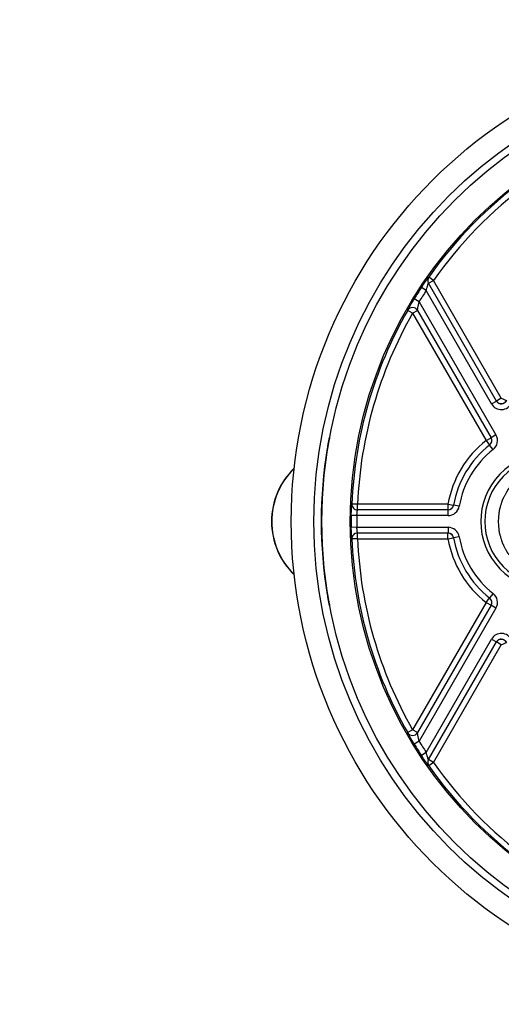
# Model space of a CAD drawing. Units: millimetres. Extents: x 0 to 1189, y 0 to 841.
# Drawn here: x 315 to 325, y 678 to 700 of the extents above; entities that cross this region are included whole.
import ezdxf

# ---------------------------------------------------------------- set-up
doc = ezdxf.new("R2010")
doc.units = ezdxf.units.MM
doc.header["$LTSCALE"] = 65.395
doc.layers.get('0').update_dxf_attribs({"linetype": 'CONTINUOUS'})
doc.layers.add('DETAILS', color=7, linetype='CONTINUOUS')
doc.layers.add('GEOM', color=7, linetype='CONTINUOUS')
doc.styles.get("Standard").update_dxf_attribs({"font": 'txt', "width": 0.8})
doc.dimstyles.get("Standard").update_dxf_attribs({"dimtxt": 3.5, "dimasz": 3, "dimexe": 0, "dimexo": 0, "dimtad": 1, "dimdec": 3, "dimdsep": 46, "dimtxsty": 'Standard', "dimblk": '_FILLED', "dimblk1": '_FILLED', "dimblk2": '_FILLED', "dimcen": 0.09, "dimadec": 0, "dimazin": 0, "dimtol": 1, "dimtp": 0.001, "dimtm": 0.001, "dimtfac": 1, "dimtdec": 3, "dimtofl": 0, "dimtmove": 0, "dimatfit": 3, "dimldrblk": '_FILLED', "dimfxl": 0, "dimtolj": 1, "dimarcsym": 0})

# ---------------------------------------------------------------- blocks, each defined once
blk = doc.blocks.new('_FILLED')
at = {"color": 0, "linetype": 'ByBlock'}
blk.add_solid([(0, 0), (-1, 0.1667), (-1, -0.1667)], dxfattribs=at)

msp = doc.modelspace()

# ---------------------------------------------------------------- linework, layer by layer
at = {"color": 7, "linetype": 'Continuous'}
for points in [[(327.65121, 688.6784), (327.64922, 688.69863), (327.64625, 688.72898), (327.64228, 688.76944), (327.63931, 688.79979), (327.63633, 688.83014), (327.63385, 688.85543), (327.63187, 688.87566), (327.63063, 688.88831), (327.62964, 688.89843), (327.6289, 688.90601), (327.62826, 688.91233), (327.62786, 688.91677), (327.62757, 688.91929), (327.62751, 688.92121), (327.62683, 688.92301), (327.62614, 688.92545), (327.62483, 688.9297), (327.62301, 688.93579), (327.6208, 688.94308), (327.61786, 688.95281), (327.61419, 688.96498), (327.60832, 688.98444), (327.60097, 689.00877), (327.59216, 689.03796), (327.58335, 689.06715), (327.57601, 689.09148), (327.57014, 689.11094), (327.56647, 689.12311), (327.56353, 689.13284), (327.56133, 689.14014), (327.55948, 689.14621), (327.55822, 689.15048), (327.55745, 689.1529), (327.55702, 689.15477), (327.556, 689.15641), (327.55485, 689.15867), (327.55274, 689.16258), (327.54977, 689.1682), (327.54619, 689.17493), (327.54142, 689.1839), (327.53545, 689.19512), (327.52591, 689.21307), (327.51399, 689.23551), (327.49967, 689.26243), (327.48536, 689.28936), (327.47344, 689.3118), (327.4639, 689.32975), (327.45793, 689.34097), (327.45316, 689.34994), (327.44959, 689.35667), (327.44659, 689.36228), (327.44453, 689.36622), (327.4433, 689.36844), (327.44252, 689.37019), (327.44118, 689.37162), (327.43958, 689.37365), (327.43669, 689.37713), (327.43261, 689.38215), (327.42769, 689.38815), (327.42114, 689.39615), (327.41295, 689.40616), (327.39985, 689.42217), (327.38347, 689.44219), (327.36382, 689.46621), (327.34417, 689.49022), (327.32779, 689.51024), (327.31469, 689.52625), (327.3065, 689.53626), (327.29995, 689.54426), (327.29504, 689.55027), (327.29094, 689.55526), (327.28809, 689.55879), (327.28642, 689.56076), (327.28528, 689.56236), (327.28372, 689.56347), (327.28179, 689.56511), (327.27834, 689.56792), (327.27344, 689.57196), (327.26755, 689.57679), (327.2597, 689.58325), (327.24988, 689.59131), (327.23418, 689.60422), (327.21455, 689.62035), (327.19099, 689.6397), (327.16743, 689.65906), (327.1478, 689.67519), (327.1321, 689.68809), (327.12228, 689.69616), (327.11443, 689.70261), (327.10855, 689.70745), (327.10363, 689.71147), (327.10021, 689.71432), (327.09822, 689.71589), (327.09682, 689.71721), (327.09507, 689.718), (327.09286, 689.71924), (327.08892, 689.72132), (327.08333, 689.72433), (327.07662, 689.72793), (327.06766, 689.73274), (327.05647, 689.73874), (327.03856, 689.74835), (327.01617, 689.76036), (326.9893, 689.77477), (326.96244, 689.78918), (326.94005, 689.80119), (326.92214, 689.81079), (326.91094, 689.8168), (326.90199, 689.8216), (326.89527, 689.82521), (326.88967, 689.82819), (326.88576, 689.83032), (326.88351, 689.83148), (326.88188, 689.83251), (326.88001, 689.83294), (326.87759, 689.83372), (326.87333, 689.835), (326.86726, 689.83687), (326.85997, 689.83909), (326.85026, 689.84207), (326.83811, 689.84578), (326.81868, 689.85173), (326.79438, 689.85916), (326.76523, 689.86807), (326.73608, 689.87699), (326.71178, 689.88442), (326.69235, 689.89036), (326.6802, 689.89408), (326.67048, 689.89705), (326.6632, 689.89928), (326.65712, 689.90112), (326.65288, 689.90245), (326.65043, 689.90315), (326.64865, 689.90384), (326.64668, 689.9039), (326.64412, 689.9042), (326.63961, 689.90462), (326.63319, 689.90528), (326.62547, 689.90605), (326.61517, 689.90707), (326.60231, 689.90836), (326.58173, 689.91041), (326.556, 689.91298), (326.52513, 689.91606), (326.49425, 689.91915), (326.46853, 689.92172), (326.44794, 689.92377), (326.43508, 689.92506), (326.42479, 689.92608), (326.41707, 689.92686), (326.41064, 689.92748), (326.40613, 689.92796), (326.40357, 689.92817), (326.40162, 689.9285), (326.39974, 689.92818), (326.39721, 689.92798), (326.39279, 689.92752), (326.38646, 689.92691), (326.37888, 689.92616), (326.36877, 689.92517), (326.35613, 689.92393), (326.3359, 689.92195), (326.31062, 689.91947), (326.28028, 689.91649), (326.24994, 689.91352), (326.22466, 689.91104), (326.20443, 689.90905), (326.19179, 689.90781), (326.18168, 689.90682), (326.17409, 689.90608), (326.16778, 689.90545), (326.16335, 689.90504), (326.16083, 689.90475), (326.1589, 689.90469), (326.15711, 689.90401), (326.15467, 689.90332), (326.15041, 689.90201), (326.14433, 689.90019), (326.13704, 689.89798), (326.12731, 689.89504), (326.11515, 689.89137), (326.09569, 689.88549), (326.07137, 689.87815), (326.04219, 689.86933), (326.01301, 689.86052), (325.98869, 689.85317), (325.96923, 689.8473), (325.95707, 689.84363), (325.94735, 689.84069), (325.94005, 689.83849), (325.93398, 689.83664), (325.92971, 689.83538), (325.92729, 689.8346), (325.92542, 689.83418), (325.92379, 689.83316), (325.92153, 689.832), (325.91761, 689.82989), (325.912, 689.82692), (325.90527, 689.82334), (325.8963, 689.81857), (325.88509, 689.8126), (325.86714, 689.80306), (325.84471, 689.79113), (325.8178, 689.77681), (325.79088, 689.7625), (325.76845, 689.75057), (325.75051, 689.74102), (325.73929, 689.73506), (325.73032, 689.73028), (325.72359, 689.72671), (325.71799, 689.72371), (325.71405, 689.72165), (325.71183, 689.72042), (325.71008, 689.71964), (325.70864, 689.71829), (325.70662, 689.71669), (325.70313, 689.7138), (325.69812, 689.70972), (325.69212, 689.7048), (325.68412, 689.69825), (325.67412, 689.69006), (325.65811, 689.67695), (325.6381, 689.66057), (325.61409, 689.64091), (325.59008, 689.62125), (325.57007, 689.60487), (325.55407, 689.59177), (325.54406, 689.58358), (325.53606, 689.57702), (325.53005, 689.57211), (325.52506, 689.568), (325.52154, 689.56516), (325.51958, 689.56349), (325.51797, 689.56235), (325.51687, 689.56079), (325.51522, 689.55885), (325.51242, 689.5554), (325.50838, 689.5505), (325.50354, 689.5446), (325.49709, 689.53675), (325.48903, 689.52693), (325.47613, 689.51122), (325.46001, 689.49159), (325.44066, 689.46802), (325.42131, 689.44446), (325.40518, 689.42482), (325.39228, 689.40911), (325.38422, 689.39929), (325.37777, 689.39144), (325.37293, 689.38555), (325.36891, 689.38063), (325.36607, 689.37721), (325.36449, 689.37522), (325.36317, 689.37382), (325.36238, 689.37207), (325.36115, 689.36985), (325.35907, 689.36592), (325.35605, 689.36033), (325.35246, 689.35361), (325.34765, 689.34465), (325.34165, 689.33345), (325.33205, 689.31554), (325.32004, 689.29314), (325.30564, 689.26626), (325.29123, 689.23939), (325.27923, 689.21699), (325.26962, 689.19908), (325.26362, 689.18788), (325.25882, 689.17892), (325.25522, 689.1722), (325.25223, 689.1666), (325.2501, 689.16269), (325.24894, 689.16043), (325.24792, 689.15881), (325.24749, 689.15693), (325.2467, 689.15452), (325.24543, 689.15025), (325.24356, 689.14418), (325.24133, 689.13689), (325.23836, 689.12717), (325.23465, 689.11502), (325.22871, 689.09558), (325.22128, 689.07128), (325.21237, 689.04212), (325.20345, 689.01295), (325.19603, 688.98865), (325.19008, 688.96921), (325.18637, 688.95706), (325.1834, 688.94734), (325.18117, 688.94005), (325.17933, 688.93397), (325.178, 688.92972), (325.1773, 688.92728), (325.17661, 688.9255), (325.17655, 688.92353), (325.17625, 688.92097), (325.17583, 688.91646), (325.17517, 688.91003), (325.1744, 688.9023), (325.17338, 688.89201), (325.17209, 688.87914), (325.17004, 688.85855), (325.16747, 688.83281), (325.16439, 688.80193), (325.16131, 688.77105), (325.1572, 688.72987), (325.15412, 688.69898), (325.15206, 688.6784)], [(325.15206, 688.6784), (325.15405, 688.65816), (325.15702, 688.62781), (325.16099, 688.58735), (325.16396, 688.557), (325.16694, 688.52665), (325.16941, 688.50136), (325.1714, 688.48113), (325.17264, 688.46848), (325.17363, 688.45836), (325.17437, 688.45078), (325.175, 688.44446), (325.17541, 688.44003), (325.1757, 688.4375), (325.17576, 688.43558), (325.17644, 688.43378), (325.17713, 688.43134), (325.17844, 688.42709), (325.18026, 688.421), (325.18247, 688.41371), (325.1854, 688.40398), (325.18908, 688.39181), (325.19495, 688.37235), (325.20229, 688.34802), (325.2111, 688.31883), (325.21991, 688.28964), (325.22726, 688.26531), (325.23313, 688.24585), (325.2368, 688.23368), (325.23974, 688.22395), (325.24194, 688.21665), (325.24379, 688.21058), (325.24505, 688.20631), (325.24582, 688.20389), (325.24625, 688.20202), (325.24727, 688.20039), (325.24842, 688.19812), (325.25053, 688.19421), (325.2535, 688.18859), (325.25708, 688.18186), (325.26185, 688.17289), (325.26781, 688.16167), (325.27736, 688.14372), (325.28928, 688.12128), (325.30359, 688.09436), (325.3179, 688.06743), (325.32983, 688.04499), (325.33937, 688.02704), (325.34533, 688.01582), (325.35011, 688.00685), (325.35368, 688.00012), (325.35668, 687.99451), (325.35874, 687.99057), (325.35997, 687.98835), (325.36074, 687.9866), (325.36209, 687.98517), (325.36369, 687.98315), (325.36658, 687.97966), (325.37066, 687.97464), (325.37558, 687.96864), (325.38213, 687.96064), (325.39032, 687.95063), (325.40342, 687.93462), (325.41979, 687.9146), (325.43945, 687.89058), (325.4591, 687.86657), (325.47547, 687.84655), (325.48858, 687.83054), (325.49676, 687.82053), (325.50331, 687.81253), (325.50822, 687.80652), (325.51233, 687.80153), (325.51518, 687.798), (325.51684, 687.79603), (325.51798, 687.79443), (325.51954, 687.79332), (325.52148, 687.79168), (325.52493, 687.78888), (325.52983, 687.78483), (325.53572, 687.78), (325.54357, 687.77354), (325.55339, 687.76548), (325.56909, 687.75257), (325.58872, 687.73644), (325.61228, 687.71709), (325.63583, 687.69773), (325.65546, 687.6816), (325.67117, 687.6687), (325.68098, 687.66063), (325.68884, 687.65418), (325.69472, 687.64934), (325.69964, 687.64532), (325.70306, 687.64247), (325.70505, 687.6409), (325.70644, 687.63958), (325.7082, 687.63879), (325.71041, 687.63755), (325.71434, 687.63547), (325.71993, 687.63246), (325.72665, 687.62886), (325.73561, 687.62405), (325.7468, 687.61805), (325.76471, 687.60844), (325.7871, 687.59643), (325.81397, 687.58202), (325.84083, 687.56761), (325.86322, 687.5556), (325.88113, 687.546), (325.89232, 687.53999), (325.90128, 687.53519), (325.90799, 687.53158), (325.9136, 687.5286), (325.91751, 687.52647), (325.91976, 687.52531), (325.92139, 687.52428), (325.92326, 687.52385), (325.92567, 687.52307), (325.92994, 687.52179), (325.936, 687.51992), (325.94329, 687.5177), (325.95301, 687.51472), (325.96516, 687.51101), (325.98459, 687.50506), (326.00889, 687.49764), (326.03804, 687.48872), (326.06719, 687.4798), (326.09148, 687.47237), (326.11092, 687.46643), (326.12307, 687.46271), (326.13278, 687.45974), (326.14007, 687.45751), (326.14615, 687.45567), (326.15039, 687.45434), (326.15283, 687.45364), (326.15462, 687.45295), (326.15658, 687.45289), (326.15914, 687.45259), (326.16365, 687.45217), (326.17008, 687.45151), (326.1778, 687.45075), (326.18809, 687.44972), (326.20096, 687.44843), (326.22154, 687.44638), (326.24727, 687.44381), (326.27814, 687.44073), (326.30901, 687.43764), (326.33474, 687.43507), (326.35532, 687.43302), (326.36819, 687.43173), (326.37848, 687.43071), (326.3862, 687.42993), (326.39263, 687.42931), (326.39713, 687.42883), (326.3997, 687.42862), (326.40164, 687.42829), (326.40353, 687.42861), (326.40606, 687.42881), (326.41048, 687.42927), (326.4168, 687.42988), (326.42439, 687.43063), (326.4345, 687.43162), (326.44714, 687.43286), (326.46737, 687.43484), (326.49265, 687.43732), (326.52299, 687.4403), (326.55333, 687.44327), (326.57861, 687.44575), (326.59884, 687.44774), (326.61148, 687.44898), (326.62159, 687.44997), (326.62917, 687.45071), (326.63549, 687.45134), (326.63992, 687.45175), (326.64244, 687.45204), (326.64436, 687.4521), (326.64616, 687.45278), (326.6486, 687.45347), (326.65285, 687.45478), (326.65894, 687.4566), (326.66623, 687.45881), (326.67596, 687.46175), (326.68812, 687.46542), (326.70757, 687.4713), (326.73189, 687.47864), (326.76108, 687.48746), (326.79026, 687.49627), (326.81458, 687.50362), (326.83403, 687.50949), (326.84619, 687.51316), (326.85592, 687.5161), (326.86322, 687.5183), (326.86929, 687.52015), (326.87356, 687.52141), (326.87597, 687.52219), (326.87785, 687.52261), (326.87948, 687.52363), (326.88174, 687.52479), (326.88565, 687.5269), (326.89127, 687.52987), (326.898, 687.53345), (326.90697, 687.53822), (326.91818, 687.54419), (326.93613, 687.55373), (326.95856, 687.56566), (326.98547, 687.57998), (327.01239, 687.59429), (327.03482, 687.60622), (327.05276, 687.61577), (327.06398, 687.62173), (327.07295, 687.62651), (327.07968, 687.63008), (327.08528, 687.63308), (327.08922, 687.63514), (327.09144, 687.63637), (327.09319, 687.63715), (327.09462, 687.6385), (327.09665, 687.6401), (327.10013, 687.64299), (327.10514, 687.64707), (327.11114, 687.65199), (327.11915, 687.65854), (327.12915, 687.66673), (327.14516, 687.67984), (327.16517, 687.69622), (327.18918, 687.71588), (327.21318, 687.73554), (327.23319, 687.75192), (327.2492, 687.76502), (327.2592, 687.77321), (327.26721, 687.77977), (327.27321, 687.78468), (327.2782, 687.78879), (327.28173, 687.79163), (327.28369, 687.7933), (327.2853, 687.79444), (327.2864, 687.796), (327.28805, 687.79794), (327.29085, 687.80139), (327.29489, 687.80629), (327.29973, 687.81219), (327.30618, 687.82004), (327.31424, 687.82986), (327.32714, 687.84557), (327.34326, 687.8652), (327.36261, 687.88877), (327.38196, 687.91233), (327.39809, 687.93197), (327.41098, 687.94768), (327.41905, 687.9575), (327.4255, 687.96535), (327.43034, 687.97124), (327.43436, 687.97616), (327.4372, 687.97958), (327.43878, 687.98157), (327.4401, 687.98297), (327.44089, 687.98472), (327.44212, 687.98694), (327.4442, 687.99087), (327.44721, 687.99646), (327.45081, 688.00318), (327.45561, 688.01214), (327.46162, 688.02334), (327.47122, 688.04125), (327.48322, 688.06365), (327.49763, 688.09053), (327.51204, 688.1174), (327.52404, 688.1398), (327.53364, 688.15771), (327.53965, 688.16891), (327.54445, 688.17787), (327.54805, 688.18459), (327.55104, 688.19019), (327.55317, 688.1941), (327.55432, 688.19636), (327.55535, 688.19798), (327.55578, 688.19986), (327.55657, 688.20227), (327.55784, 688.20654), (327.55971, 688.21261), (327.56193, 688.2199), (327.56491, 688.22962), (327.56862, 688.24177), (327.57456, 688.26121), (327.58199, 688.28551), (327.5909, 688.31467), (327.59981, 688.34384), (327.60724, 688.36814), (327.61318, 688.38758), (327.6169, 688.39973), (327.61987, 688.40945), (327.6221, 688.41674), (327.62394, 688.42282), (327.62527, 688.42707), (327.62597, 688.42951), (327.62666, 688.43129), (327.62672, 688.43326), (327.62702, 688.43582), (327.62744, 688.44033), (327.6281, 688.44676), (327.62886, 688.45449), (327.62989, 688.46478), (327.63117, 688.47765), (327.63323, 688.49824), (327.6358, 688.52398), (327.63888, 688.55486), (327.64196, 688.58574), (327.64607, 688.62692), (327.64915, 688.65781), (327.65121, 688.6784)]]:
    msp.add_open_spline(points, degree=3, knots=[0, 0, 0, 0, 0.015625, 0.0234375, 0.03125, 0.0390625, 0.046875, 0.05078125, 0.0546875, 0.05664062, 0.05859375, 0.06054688, 0.06152344, 0.06201172, 0.0625, 0.06298828, 0.06347656, 0.06445312, 0.06640625, 0.06835938, 0.0703125, 0.07421875, 0.078125, 0.0859375, 0.09375, 0.1015625, 0.109375, 0.11328125, 0.1171875, 0.11914062, 0.12109375, 0.12304688, 0.12402344, 0.12451172, 0.125, 0.12548828, 0.12597656, 0.12695312, 0.12890625, 0.13085938, 0.1328125, 0.13671875, 0.140625, 0.1484375, 0.15625, 0.1640625, 0.171875, 0.17578125, 0.1796875, 0.18164062, 0.18359375, 0.18554688, 0.18652344, 0.18701172, 0.1875, 0.18798828, 0.18847656, 0.18945312, 0.19140625, 0.19335938, 0.1953125, 0.19921875, 0.203125, 0.2109375, 0.21875, 0.2265625, 0.234375, 0.23828125, 0.2421875, 0.24414062, 0.24609375, 0.24804688, 0.24902344, 0.24951172, 0.25, 0.25048828, 0.25097656, 0.25195312, 0.25390625, 0.25585938, 0.2578125, 0.26171875, 0.265625, 0.2734375, 0.28125, 0.2890625, 0.296875, 0.30078125, 0.3046875, 0.30664062, 0.30859375, 0.31054688, 0.31152344, 0.31201172, 0.3125, 0.31298828, 0.31347656, 0.31445312, 0.31640625, 0.31835938, 0.3203125, 0.32421875, 0.328125, 0.3359375, 0.34375, 0.3515625, 0.359375, 0.36328125, 0.3671875, 0.36914062, 0.37109375, 0.37304688, 0.37402344, 0.37451172, 0.375, 0.37548828, 0.37597656, 0.37695312, 0.37890625, 0.38085938, 0.3828125, 0.38671875, 0.390625, 0.3984375, 0.40625, 0.4140625, 0.421875, 0.42578125, 0.4296875, 0.43164062, 0.43359375, 0.43554688, 0.43652344, 0.43701172, 0.4375, 0.43798828, 0.43847656, 0.43945312, 0.44140625, 0.44335938, 0.4453125, 0.44921875, 0.453125, 0.4609375, 0.46875, 0.4765625, 0.484375, 0.48828125, 0.4921875, 0.49414062, 0.49609375, 0.49804688, 0.49902344, 0.49951172, 0.5, 0.50048828, 0.50097656, 0.50195312, 0.50390625, 0.50585938, 0.5078125, 0.51171875, 0.515625, 0.5234375, 0.53125, 0.5390625, 0.546875, 0.55078125, 0.5546875, 0.55664062, 0.55859375, 0.56054688, 0.56152344, 0.56201172, 0.5625, 0.56298828, 0.56347656, 0.56445312, 0.56640625, 0.56835938, 0.5703125, 0.57421875, 0.578125, 0.5859375, 0.59375, 0.6015625, 0.609375, 0.61328125, 0.6171875, 0.61914062, 0.62109375, 0.62304688, 0.62402344, 0.62451172, 0.625, 0.62548828, 0.62597656, 0.62695312, 0.62890625, 0.63085938, 0.6328125, 0.63671875, 0.640625, 0.6484375, 0.65625, 0.6640625, 0.671875, 0.67578125, 0.6796875, 0.68164062, 0.68359375, 0.68554688, 0.68652344, 0.68701172, 0.6875, 0.68798828, 0.68847656, 0.68945312, 0.69140625, 0.69335938, 0.6953125, 0.69921875, 0.703125, 0.7109375, 0.71875, 0.7265625, 0.734375, 0.73828125, 0.7421875, 0.74414062, 0.74609375, 0.74804688, 0.74902344, 0.74951172, 0.75, 0.75048828, 0.75097656, 0.75195312, 0.75390625, 0.75585938, 0.7578125, 0.76171875, 0.765625, 0.7734375, 0.78125, 0.7890625, 0.796875, 0.80078125, 0.8046875, 0.80664062, 0.80859375, 0.81054688, 0.81152344, 0.81201172, 0.8125, 0.81298828, 0.81347656, 0.81445312, 0.81640625, 0.81835938, 0.8203125, 0.82421875, 0.828125, 0.8359375, 0.84375, 0.8515625, 0.859375, 0.86328125, 0.8671875, 0.86914062, 0.87109375, 0.87304688, 0.87402344, 0.87451172, 0.875, 0.87548828, 0.87597656, 0.87695312, 0.87890625, 0.88085938, 0.8828125, 0.88671875, 0.890625, 0.8984375, 0.90625, 0.9140625, 0.921875, 0.92578125, 0.9296875, 0.93164062, 0.93359375, 0.93554688, 0.93652344, 0.93701172, 0.9375, 0.93798828, 0.93847656, 0.93945312, 0.94140625, 0.94335938, 0.9453125, 0.94921875, 0.953125, 0.9609375, 0.96875, 0.9765625, 0.984375, 1, 1, 1, 1], dxfattribs=at)
at = {"layer": 'GEOM', "color": 9, "linetype": 'Continuous'}
for p, q in [((323.62574, 694.05376), (323.62594, 694.05375)), ((323.72816, 693.98187), (323.62594, 694.05375)), ((323.56823, 693.75871), (323.46392, 693.82751)), ((325.11519, 691.32921), (323.61974, 693.91941)), ((323.61974, 693.91941), (323.61994, 693.9194)), ((323.61994, 693.9194), (323.72816, 693.98187)), ((325.11517, 691.32958), (323.61994, 693.9194)), ((325.22339, 691.39206), (323.72816, 693.98187)), ((323.41285, 693.5149), (323.30644, 693.5804)), ((325.00697, 691.26673), (323.56823, 693.75871)), ((323.41285, 693.5149), (325.10551, 690.58314)), ((323.16174, 693.32399), (323.16174, 693.32434)), ((323.27017, 693.26187), (323.16174, 693.32399)), ((323.27017, 693.26187), (323.37838, 693.32435)), ((323.27017, 693.26187), (324.88885, 690.45823)), ((323.37838, 693.32435), (323.37838, 693.3247)), ((323.37838, 693.3247), (324.99729, 690.52066)), ((323.37838, 693.32435), (324.99707, 690.5207)), ((325.00697, 691.26673), (325.11519, 691.32921)), ((325.22339, 691.39206), (325.11517, 691.32958)), ((325.11517, 691.32958), (325.11519, 691.32921)), ((325.22339, 691.39206), (325.33739, 691.3409)), ((325.10551, 690.58314), (324.99729, 690.52066)), ((321.4455, 690.53943), (321.43954, 690.53526)), ((324.88885, 690.45823), (324.99707, 690.5207)), ((324.88885, 690.45823), (324.96549, 690.35953)), ((324.96549, 690.35953), (324.9657, 690.35948)), ((325.04233, 690.26077), (324.9657, 690.35948)), ((324.99707, 690.5207), (324.99729, 690.52066)), ((321.38923, 690.28714), (321.40071, 690.28526)), ((321.93298, 689.06166), (321.93316, 689.06184)), ((322.05802, 689.05671), (321.93316, 689.06184)), ((322.05802, 688.93175), (322.05802, 689.05671)), ((324.04942, 689.05671), (322.05802, 689.05671)), ((324.04942, 689.05671), (324.04942, 688.93175)), ((324.04942, 689.05671), (324.1726, 689.03573)), ((324.17275, 689.03557), (324.1726, 689.03573)), ((324.29593, 689.0146), (324.17275, 689.03557)), ((322.05784, 688.93158), (322.05802, 688.93175)), ((324.04956, 688.93158), (322.05784, 688.93158)), ((324.04942, 688.93175), (322.05802, 688.93175)), ((324.04956, 688.93158), (324.04942, 688.93175)), ((324.04956, 688.80663), (324.04956, 688.93158)), ((322.0446, 688.80663), (321.91965, 688.80836)), ((324.04956, 688.80663), (322.0446, 688.80663)), ((322.0446, 688.55016), (321.91965, 688.54843)), ((322.0446, 688.55016), (324.04956, 688.55016)), ((322.05802, 688.42504), (322.05784, 688.42521)), ((322.05784, 688.42521), (324.04956, 688.42521)), ((322.05802, 688.30008), (322.05802, 688.42504)), ((322.05802, 688.42504), (324.04942, 688.42504)), ((324.04942, 688.42504), (324.04956, 688.42521)), ((324.04942, 688.30008), (324.04942, 688.42504)), ((324.04956, 688.55016), (324.04956, 688.42521)), ((321.93316, 688.29495), (321.93298, 688.29513)), ((322.05802, 688.30008), (321.93316, 688.29495)), ((322.05802, 688.30008), (324.04942, 688.30008)), ((324.04942, 688.30008), (324.1726, 688.32106)), ((324.1726, 688.32106), (324.17275, 688.32122)), ((324.29593, 688.34219), (324.17275, 688.32122)), ((325.04233, 687.09602), (324.9657, 686.99731)), ((321.38923, 687.06965), (321.40071, 687.07153)), ((324.88885, 686.89856), (323.27017, 684.09492)), ((324.88885, 686.89856), (324.96549, 686.99726)), ((324.88885, 686.89856), (324.99707, 686.83609)), ((324.9657, 686.99731), (324.96549, 686.99726)), ((321.43954, 686.82153), (321.4455, 686.81736)), ((324.99729, 686.83613), (323.37838, 684.0321)), ((324.99707, 686.83609), (323.37838, 684.03244)), ((325.10551, 686.77365), (323.41285, 683.84189)), ((324.99729, 686.83613), (324.99707, 686.83609)), ((325.10551, 686.77365), (324.99729, 686.83613)), ((323.56823, 683.59809), (325.00697, 686.09006)), ((323.61974, 683.43739), (325.11519, 686.02758)), ((323.61994, 683.43739), (325.11517, 686.02721)), ((325.00697, 686.09006), (325.11519, 686.02758)), ((325.11519, 686.02758), (325.11517, 686.02721)), ((325.22339, 685.96473), (325.11517, 686.02721)), ((325.22339, 685.96473), (325.33739, 686.01589)), ((323.72816, 683.37492), (325.22339, 685.96473)), ((323.27017, 684.09492), (323.16174, 684.0328)), ((323.37838, 684.03244), (323.27017, 684.09492)), ((323.16174, 684.03245), (323.16174, 684.0328)), ((323.41285, 683.84189), (323.30644, 683.77639)), ((323.37838, 684.0321), (323.37838, 684.03244)), ((323.56823, 683.59809), (323.46392, 683.52928)), ((323.61994, 683.43739), (323.61974, 683.43739)), ((323.72816, 683.37492), (323.61994, 683.43739)), ((323.62594, 683.30304), (323.62574, 683.30303)), ((323.72816, 683.37492), (323.62594, 683.30304))]:
    msp.add_line(p, q, dxfattribs=at)
at = {"layer": 'GEOM', "color": 7, "linetype": 'Continuous'}
for centre, radius in [((331.22304, 688.6784), 10.625), ((331.22304, 688.6784), 10.125), ((331.27075, 688.6784), 10), ((331.27075, 688.6784), 9.375)]:
    msp.add_circle(centre, radius, dxfattribs=at)
at = {"layer": 'GEOM', "color": 9, "linetype": 'Continuous'}
for centre, radius, start, end in [((331.27075, 688.6784), 9.34546, 107.942123, 144.887508), ((331.27075, 688.6784), 9.2205, 107.942123, 144.887508), ((323.72807, 693.98188), 0.12505, 144.915731, 209.972457), ((323.72827, 693.98187), 0.12505, 144.914907, 209.972601), ((331.27075, 688.6784), 9.352, 146.592563, 148.387838), ((331.27075, 688.6784), 9.22704, 146.592563, 148.387838), ((323.27017, 693.26197), 0.12508, 30.098796, 150.091258), ((323.27017, 693.26162), 0.12508, 30.098774, 150.093131), ((331.27075, 688.6784), 9.34546, 150.191905, 177.6485), ((331.27075, 688.6784), 9.2205, 150.191905, 177.6485), ((325.22342, 691.39148), 0.24981, 209.958125, 335.877305), ((325.22337, 691.39235), 0.12509, 210.117567, 335.714967), ((324.88911, 690.45818), 0.24989, 307.817238, 30.005434), ((321.56303, 690.51202), 0.12566, 169.338582, 185.983148), ((326.27075, 688.6784), 2.25332, 127.826472, 170.334661), ((326.27075, 688.6784), 2.12836, 127.826472, 170.334661), ((326.27075, 688.6784), 2.12819, 127.822672, 170.33834), ((324.88872, 690.45825), 0.12506, 307.866161, 29.96031), ((324.88924, 690.45815), 0.12483, 307.773527, 30.049145), ((331.22304, 688.6784), 9.96453, 170.709082, 189.290918), ((326.27075, 688.6784), 2.00323, 127.822672, 170.33834), ((321.7938, 688.67834), 1.62527, 134.116152, 225.883848), ((322.05794, 689.05664), 0.12506, 177.698664, 269.950945), ((322.05812, 689.05681), 0.12506, 177.697517, 269.950983), ((324.04934, 689.05681), 0.12506, 270.038121, 350.29654), ((324.04967, 689.05642), 0.12483, 269.951898, 350.386442), ((324.04958, 689.05651), 0.24989, 269.995026, 350.343314), ((331.27075, 688.6784), 9.352, 179.203722, 180.796278), ((331.27075, 688.6784), 9.22704, 179.203722, 180.796278), ((322.05794, 688.30015), 0.12506, 90.049055, 182.301336), ((322.05812, 688.29998), 0.12506, 90.049017, 182.302483), ((324.04934, 688.29998), 0.12506, 9.703473, 89.961866), ((324.04958, 688.30028), 0.24989, 9.656701, 90.004959), ((324.04966, 688.30037), 0.12484, 9.614886, 90.046775), ((331.27075, 688.6784), 9.34546, 182.3515, 209.808095), ((331.27075, 688.6784), 9.2205, 182.3515, 209.808095), ((326.27075, 688.6784), 2.25332, 189.665339, 232.173528), ((326.27075, 688.6784), 2.12836, 189.665339, 232.173528), ((326.27075, 688.6784), 2.12819, 189.66166, 232.177328), ((326.27075, 688.6784), 2.00323, 189.66166, 232.177328), ((324.88911, 686.89862), 0.24989, 329.994566, 52.182762), ((324.88872, 686.89854), 0.12506, 330.03969, 52.133839), ((324.88924, 686.89864), 0.12483, 329.950855, 52.226473), ((321.56303, 686.84477), 0.12566, 174.016852, 190.661418), ((325.22342, 685.96531), 0.24981, 24.123103, 150.041467), ((325.22337, 685.96444), 0.12509, 24.285033, 149.882433), ((323.27017, 684.09517), 0.12508, 209.906869, 329.901226), ((323.27017, 684.09482), 0.12508, 209.908743, 329.901203), ((331.27075, 688.6784), 9.22704, 211.612162, 213.407437), ((331.27075, 688.6784), 9.352, 211.612162, 213.407437), ((323.72807, 683.37491), 0.12505, 150.027543, 215.084269), ((323.72827, 683.37492), 0.12505, 150.027399, 215.085093), ((331.27075, 688.6784), 9.34546, 215.112492, 252.057877), ((331.27075, 688.6784), 9.2205, 215.112492, 252.057877)]:
    msp.add_arc(centre, radius, start, end, dxfattribs=at)
at = {"layer": 'GEOM', "color": 7, "linetype": 'Continuous'}
for centre, radius, start, end in [((326.27075, 688.6784), 1.5, 48.189685, 311.810315), ((321.78899, 688.6784), 1.625, 133.862858, 226.137142)]:
    msp.add_arc(centre, radius, start, end, dxfattribs=at)
msp.add_ellipse((326.26978, 688.6784), major_axis=(1.41028, 0), ratio=0.99999976, start_param=0.80891123, end_param=5.47427408, dxfattribs=at)
at = {"layer": 'GEOM', "color": 9, "linetype": 'Continuous'}
for points, knots in [([(323.46392, 693.82751), (323.47328, 693.84169), (323.49188, 693.86961), (323.51953, 693.91024), (323.54594, 693.94822), (323.57013, 693.98221), (323.58849, 694.00737), (323.60126, 694.02439), (323.60899, 694.03452), (323.61533, 694.04244), (323.62016, 694.04855), (323.6234, 694.05165), (323.62507, 694.05378), (323.62574, 694.05376)], [0, 0, 0, 0, 0.18316709, 0.36146776, 0.52960049, 0.68163544, 0.81103734, 0.86512204, 0.91102419, 0.94799441, 0.9753992, 0.99277707, 1, 1, 1, 1]), ([(323.56823, 693.75871), (323.5707, 693.76796), (323.57571, 693.7863), (323.58343, 693.81335), (323.59118, 693.83935), (323.59875, 693.86355), (323.60488, 693.88216), (323.60945, 693.8953), (323.61241, 693.90349), (323.61492, 693.90998), (323.61704, 693.91522), (323.61835, 693.91758), (323.61936, 693.91956), (323.61974, 693.91941)], [0, 0, 0, 0, 0.16993914, 0.33740243, 0.49930626, 0.65138918, 0.78745251, 0.84679445, 0.89852054, 0.94107441, 0.97289574, 0.99267849, 1, 1, 1, 1]), ([(323.16174, 693.32434), (323.16175, 693.3253), (323.163, 693.3281), (323.16524, 693.33351), (323.16921, 693.34148), (323.17443, 693.3518), (323.18099, 693.36425), (323.19187, 693.38447), (323.20784, 693.41334), (323.22941, 693.45129), (323.2535, 693.49267), (323.27938, 693.53612), (323.29729, 693.56555), (323.30644, 693.5804)], [0, 0, 0, 0, 0.00983291, 0.03014656, 0.06048524, 0.10012652, 0.14821973, 0.20386166, 0.33421564, 0.48448217, 0.64882631, 0.8221908, 1, 1, 1, 1]), ([(323.37838, 693.3247), (323.37816, 693.3256), (323.37837, 693.32839), (323.37875, 693.3336), (323.37969, 693.34102), (323.3815, 693.35408), (323.38456, 693.37322), (323.38897, 693.39854), (323.39414, 693.42612), (323.40191, 693.4652), (323.40832, 693.49492), (323.41285, 693.5149)], [0, 0, 0, 0, 0.01453502, 0.04241973, 0.0816612, 0.13007679, 0.24706352, 0.38216338, 0.52860009, 0.68218289, 1, 1, 1, 1]), ([(325.33741, 691.34053), (325.32819, 691.3199), (325.29765, 691.28295), (325.23011, 691.26018), (325.1606, 691.27596), (325.12647, 691.30961), (325.11519, 691.32921)], [0, 0, 0, 0, 0.24993236, 0.49999903, 0.7500657, 1, 1, 1, 1]), ([(321.43954, 690.53526), (321.43901, 690.53489), (321.43832, 690.53275), (321.43687, 690.52889), (321.43516, 690.5225), (321.43295, 690.51403), (321.43041, 690.50338), (321.42628, 690.48529), (321.42051, 690.45829), (321.41311, 690.42137), (321.40518, 690.3795), (321.39709, 690.33421), (321.39183, 690.30303), (321.38923, 690.28714)], [0, 0, 0, 0, 0.00769673, 0.02449997, 0.05040239, 0.08517381, 0.12847409, 0.17987435, 0.30487762, 0.4553505, 0.62561313, 0.80938377, 1, 1, 1, 1]), ([(321.91965, 688.80836), (321.91987, 688.82447), (321.92047, 688.85612), (321.92181, 688.90215), (321.9235, 688.94479), (321.92541, 688.98245), (321.92716, 689.01007), (321.9286, 689.02862), (321.92956, 689.03957), (321.93051, 689.0483), (321.93127, 689.05492), (321.93214, 689.05897), (321.93251, 689.06121), (321.93298, 689.06166)], [0, 0, 0, 0, 0.19041161, 0.37400637, 0.54415271, 0.69459482, 0.81965988, 0.87112123, 0.91449718, 0.94935321, 0.97534318, 0.99223066, 1, 1, 1, 1]), ([(322.0446, 688.80663), (322.04503, 688.82235), (322.04612, 688.8452), (322.04843, 688.87427), (322.05034, 688.89282), (322.0523, 688.9082), (322.05422, 688.91974), (322.05572, 688.92697), (322.05693, 688.93033), (322.05749, 688.93142), (322.05784, 688.93158)], [0, 0, 0, 0, 0.37429458, 0.5440722, 0.69382181, 0.81811558, 0.91245587, 0.97348841, 0.99094478, 1, 1, 1, 1]), ([(321.93298, 688.29513), (321.93251, 688.29558), (321.93214, 688.29782), (321.93127, 688.30187), (321.93051, 688.30849), (321.92956, 688.31722), (321.9286, 688.32817), (321.92716, 688.34672), (321.92541, 688.37434), (321.9235, 688.412), (321.92181, 688.45464), (321.92047, 688.50067), (321.91987, 688.53232), (321.91965, 688.54843)], [0, 0, 0, 0, 0.00776927, 0.02465655, 0.05064635, 0.08550227, 0.12887806, 0.18033928, 0.30540428, 0.45584623, 0.62599269, 0.80958747, 1, 1, 1, 1]), ([(322.05784, 688.42521), (322.05749, 688.42537), (322.05693, 688.42646), (322.05572, 688.42982), (322.05422, 688.43705), (322.0523, 688.44859), (322.05034, 688.46397), (322.04843, 688.48252), (322.04612, 688.51159), (322.04503, 688.53444), (322.0446, 688.55016)], [0, 0, 0, 0, 0.00905515, 0.02651131, 0.08754359, 0.18188358, 0.3061773, 0.45592674, 0.62570446, 1, 1, 1, 1]), ([(321.38923, 687.06965), (321.39183, 687.05376), (321.39709, 687.02258), (321.40518, 686.97729), (321.41311, 686.93542), (321.42051, 686.8985), (321.42628, 686.8715), (321.43041, 686.85341), (321.43295, 686.84276), (321.43516, 686.83429), (321.43687, 686.8279), (321.43832, 686.82404), (321.43901, 686.8219), (321.43954, 686.82153)], [0, 0, 0, 0, 0.19061428, 0.37438491, 0.54464764, 0.69512077, 0.82012427, 0.87152471, 0.91482523, 0.94959688, 0.97549957, 0.99230314, 1, 1, 1, 1]), ([(325.11519, 686.02758), (325.12647, 686.04718), (325.1606, 686.08083), (325.23011, 686.09661), (325.29765, 686.07384), (325.32819, 686.03689), (325.33741, 686.01626)], [0, 0, 0, 0, 0.24993244, 0.49999911, 0.75006581, 1, 1, 1, 1]), ([(323.30644, 683.77639), (323.29729, 683.79124), (323.27938, 683.82067), (323.2535, 683.86412), (323.22941, 683.9055), (323.20784, 683.94345), (323.19187, 683.97232), (323.18099, 683.99254), (323.17443, 684.00499), (323.16921, 684.01531), (323.16524, 684.02328), (323.163, 684.02869), (323.16175, 684.03149), (323.16174, 684.03245)], [0, 0, 0, 0, 0.17780563, 0.35117126, 0.51551658, 0.66578284, 0.79613609, 0.85177763, 0.89987076, 0.93951235, 0.96985158, 0.99016641, 1, 1, 1, 1]), ([(323.41285, 683.84189), (323.40832, 683.86187), (323.40191, 683.89159), (323.39414, 683.93067), (323.38897, 683.95825), (323.38456, 683.98357), (323.3815, 684.00271), (323.37969, 684.01577), (323.37875, 684.02319), (323.37837, 684.0284), (323.37816, 684.03119), (323.37838, 684.0321)], [0, 0, 0, 0, 0.31781879, 0.47140356, 0.61784035, 0.75293923, 0.86992404, 0.91833855, 0.95757885, 0.98546409, 1, 1, 1, 1]), ([(323.62574, 683.30303), (323.62507, 683.30301), (323.6234, 683.30514), (323.62016, 683.30824), (323.61533, 683.31435), (323.60899, 683.32227), (323.60126, 683.3324), (323.58849, 683.34942), (323.57013, 683.37458), (323.54594, 683.40857), (323.51953, 683.44655), (323.49188, 683.48718), (323.47328, 683.5151), (323.46392, 683.52928)], [0, 0, 0, 0, 0.00722241, 0.02459897, 0.05200255, 0.08897172, 0.13487315, 0.18895745, 0.31835898, 0.4703943, 0.63852737, 0.81682905, 1, 1, 1, 1]), ([(323.61974, 683.43739), (323.61936, 683.43723), (323.61835, 683.43922), (323.61704, 683.44157), (323.61492, 683.44681), (323.61241, 683.4533), (323.60945, 683.46149), (323.60488, 683.47463), (323.59875, 683.49324), (323.59118, 683.51744), (323.58343, 683.54344), (323.57571, 683.57049), (323.5707, 683.58883), (323.56823, 683.59809)], [0, 0, 0, 0, 0.00732063, 0.02710132, 0.05892122, 0.10147397, 0.1531996, 0.21254141, 0.34860513, 0.50068887, 0.66259332, 0.83005802, 1, 1, 1, 1])]:
    msp.add_open_spline(points, degree=3, knots=knots, dxfattribs=at)

# ---------------------------------------------------------------- leaders
at = {"layer": 'DETAILS', "color": 7, "linetype": 'Continuous', "annotation_type": 0, "has_hookline": 1, "hookline_direction": 1, "text_width": 3.29003}
msp.add_leader([(331.29871, 695.65822), (319.83397, 716.69469), (318.53397, 716.69469)], dimstyle='Standard', override={"dimtad": 0}, dxfattribs=at)

doc.saveas('drawing.dxf')
